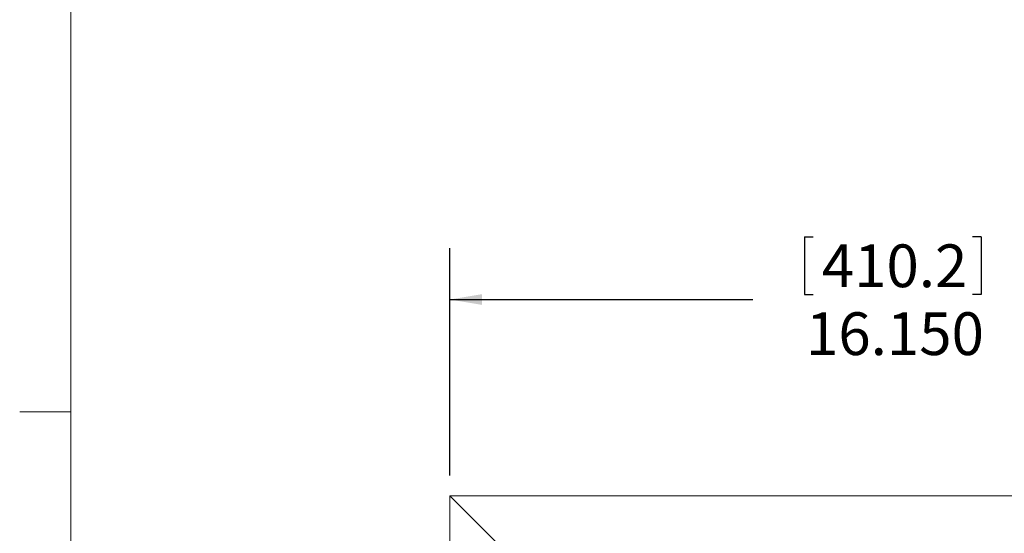
# Model space of a CAD drawing. Units: inches. Extents: x 1 to 33.1, y 0.5 to 21.6.
# Drawn here: x 1 to 5.8, y 5.3 to 7.8 of the extents above; entities that cross this region are included whole.
import ezdxf

# ---------------------------------------------------------------- set-up
doc = ezdxf.new("R2010")
doc.units = ezdxf.units.IN
doc.header["$MEASUREMENT"] = 0
doc.layers.add('LAYER_1', color=160, linetype='Continuous')
doc.styles.add('SLDTEXTSTYLE0', font='TXT', dxfattribs={"width": 0.75})
doc.dimstyles.new('SLDDIMSTYLE3', dxfattribs={"dimtxt": 0.208333, "dimasz": 0.156, "dimexe": 0, "dimexo": 0.0625, "dimgap": 0.052083, "dimtad": 0, "dimtih": 1, "dimtoh": 1, "dimdec": 3, "dimlfac": 4, "dimrnd": 1e-09, "dimzin": 4, "dimdsep": 46, "dimtxsty": 'SLDTEXTSTYLE0', "dimsah": 1, "dimcen": 0.09, "dimadec": 0, "dimazin": 1, "dimtfac": 1, "dimtdec": 3, "dimtofl": 0, "dimtmove": 0, "dimatfit": 3, "dimfxl": 0, "dimfrac": 2, "dimtolj": 1, "dimtzin": 12, "dimarcsym": 0})

# ---------------------------------------------------------------- blocks, each defined once
blk = doc.blocks.new('_D_9')
at = {"layer": 'LAYER_1', "ltscale": 2}
for p, q in [((4.8295, 6.7634), (4.8295, 6.4821)), ((4.8295, 6.7634), (4.8717, 6.7634)), ((5.6907, 6.7634), (5.6485, 6.7634)), ((5.6907, 6.7634), (5.6907, 6.4821)), ((3.1003, 5.6001), (3.1003, 6.7073)), ((7.1378, 5.6001), (7.1378, 6.7073)), ((4.8295, 6.4821), (4.8717, 6.4821)), ((5.6907, 6.4821), (5.6485, 6.4821)), ((3.1003, 6.4573), (4.5779, 6.4573)), ((7.1378, 6.4573), (5.9423, 6.4573))]:
    blk.add_line(p, q, dxfattribs=at)
for points in [[(3.1003, 6.4573), (3.2563, 6.4313), (3.2563, 6.4833)], [(7.1378, 6.4573), (6.9818, 6.4833), (6.9818, 6.4313)]]:
    blk.add_solid(points, dxfattribs=at)
at = {"layer": 'LAYER_1', "ltscale": 2, "char_height": 0.20833, "attachment_point": 1, "style": 'SLDTEXTSTYLE0'}
for s, insert in [('410.2', (4.9139, 6.7258)), ('16.150', (4.8369, 6.3949))]:
    blk.add_mtext(s, dxfattribs=dict(at, insert=insert))

msp = doc.modelspace()

# ---------------------------------------------------------------- linework, layer by layer
at = {"color": 7, "linetype": 'Continuous', "lineweight": 0, "ltscale": 2}
for p, q in [((1.2525, 21.28415), (1.2525, 0.78415)), ((1.2525, 5.90915), (1.0025, 5.90915))]:
    msp.add_line(p, q, dxfattribs=at)
at = {"color": 7, "linetype": 'Continuous', "lineweight": 15, "ltscale": 2}
for p, q in [((3.10031, 5.50015), (3.35031, 5.25015)), ((3.10031, 2.46265), (3.10031, 5.50015)), ((3.10031, 5.50015), (7.13781, 5.50015))]:
    msp.add_line(p, q, dxfattribs=at)

# ---------------------------------------------------------------- dimensions: what is measured, and where the dimension line sits
at = {"layer": 'LAYER_1', "ltscale": 2}
dim = msp.add_linear_dim(base=(7.13781, 6.45728), p1=(3.10031, 5.50015), p2=(7.13781, 5.50015), angle=0, dimstyle='SLDDIMSTYLE3', dxfattribs=at)
dim.commit()
dim.dimension.update_dxf_attribs({"geometry": '_D_9', "text_midpoint": (5.26012, 6.45728), "dimtype": 160})

doc.saveas('drawing.dxf')
